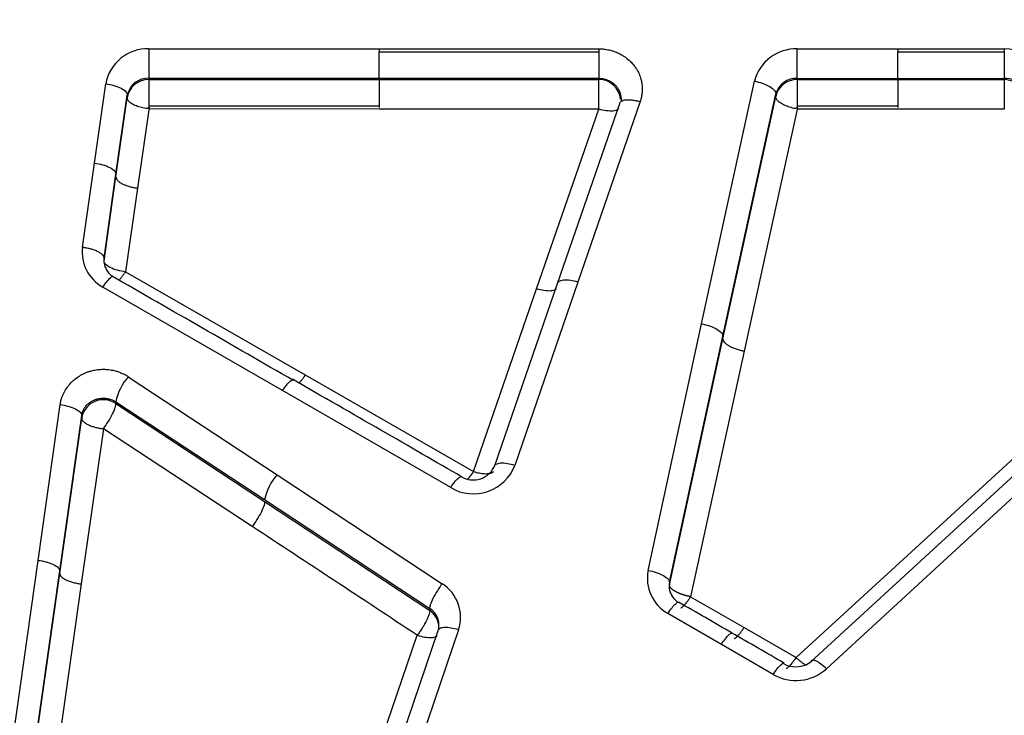
# Model space of a CAD drawing. Units: millimetres. Extents: x 0 to 359, y -141 to 204.
# Drawn here: x 68 to 76, y 165 to 170 of the extents above; entities that cross this region are included whole.
import ezdxf
from ezdxf import colors
from ezdxf.entities.mleader import LeaderData, LeaderLine
from ezdxf.enums import TextEntityAlignment as Align
from ezdxf.math import Vec2, Vec3

# ---------------------------------------------------------------- set-up
doc = ezdxf.new("R2010")
doc.units = ezdxf.units.MM
doc.layers.add('C-1018-PLAST-RE', color=7, linetype='Continuous')
doc.layers.add('Predeterminado', color=7, linetype='Continuous')
doc.styles.add('SEACAD_Arial', font='arial.ttf')
doc.dimstyles.new('ISO', dxfattribs={"dimtxt": 3.125, "dimasz": 3.125, "dimexe": 1.5625, "dimexo": 0, "dimgap": 0.78125, "dimtad": 0, "dimdec": 0, "dimlfac": 12.5, "dimrnd": 10, "dimtxsty": 'SEACAD_Arial', "dimblk1": '_SE_FILLED', "dimblk2": '_SE_FILLED', "dimsah": 1, "dimcen": 1.5625, "dimadec": 1, "dimazin": 0, "dimtfac": 0.5, "dimtdec": 4, "dimtmove": 0, "dimatfit": 3, "dimfxl": 1, "dimarcsym": 0})

# ---------------------------------------------------------------- blocks, each defined once
blk = doc.blocks.new('SE1')
at = {"layer": 'C-1018-PLAST-RE', "color": 7, "linetype": 'Continuous'}
for p, q in [((69.3356, 169.9435), (71.0268, 169.9433)), ((71.0268, 169.9433), (72.6386, 169.9431)), ((71.0268, 169.9433), (71.0268, 169.9212)), ((71.0268, 169.9212), (72.6386, 169.9209)), ((71.0268, 169.7263), (71.0268, 169.9212)), ((72.6386, 169.943), (72.6386, 169.9209)), ((72.6386, 169.9209), (72.6386, 169.726)), ((74.0949, 169.9427), (74.8335, 169.9426)), ((74.8335, 169.9427), (75.6155, 169.9426)), ((74.8335, 169.9426), (74.8335, 169.9205)), ((74.8335, 169.9206), (75.6155, 169.9204)), ((74.8335, 169.7256), (74.8335, 169.9205)), ((75.6155, 169.9425), (75.6155, 169.9204)), ((75.6155, 169.9204), (75.6155, 169.7255)), ((68.9362, 169.1032), (69.0191, 169.6857)), ((69.3356, 169.7266), (71.0268, 169.7263)), ((69.3356, 169.7266), (69.3356, 169.7173)), ((69.3356, 169.7173), (71.0268, 169.717)), ((71.0268, 169.717), (71.0267, 169.5113)), ((71.0268, 169.7263), (72.6386, 169.726)), ((71.0268, 169.717), (72.6386, 169.7167)), ((72.6386, 169.726), (72.6386, 169.7167)), ((72.6386, 169.7074), (72.6386, 169.7167)), ((73.3936, 167.9225), (73.7821, 169.705)), ((74.0949, 169.7165), (74.0949, 169.7258)), ((74.0949, 169.7257), (74.8335, 169.7256)), ((74.0949, 169.7165), (74.8334, 169.7163)), ((74.8334, 169.7163), (75.6155, 169.7162)), ((74.8334, 169.7163), (74.8334, 169.5107)), ((74.8335, 169.7256), (75.6155, 169.7255)), ((75.6155, 169.7162), (75.6155, 169.7255)), ((69.0939, 169.0214), (69.1769, 169.6028)), ((69.1769, 169.6027), (69.1769, 169.583)), ((73.5495, 167.8324), (73.9381, 169.6116)), ((73.5495, 167.8132), (73.938, 169.5927)), ((73.938, 169.6116), (73.938, 169.5927)), ((69.0939, 169.0016), (69.1769, 169.5831)), ((71.0267, 169.5221), (69.3351, 169.5224)), ((72.7909, 169.5396), (72.3332, 168.2161)), ((72.9424, 169.5549), (72.4848, 168.229)), ((74.8334, 169.5214), (74.0948, 169.5216)), ((69.337, 169.5109), (69.2517, 168.9198)), ((71.0267, 169.5006), (69.3351, 169.5009)), ((72.6393, 169.4994), (71.0267, 169.5006)), ((72.1817, 168.1787), (72.6393, 169.4994)), ((74.097, 169.5101), (73.7055, 167.7231)), ((74.8334, 169.5), (74.0948, 169.5001)), ((75.616, 169.4995), (74.8334, 169.5)), ((68.8484, 168.4859), (68.9362, 169.1032)), ((69.0062, 168.4052), (69.0939, 169.0214)), ((69.0062, 168.3854), (69.0939, 169.0016)), ((69.2517, 168.9198), (69.1639, 168.3046)), ((69.0062, 168.3854), (69.0062, 168.4052)), ((69.1641, 168.3046), (70.4838, 167.5473)), ((72.4848, 168.229), (72.0224, 166.883)), ((70.317, 167.4323), (68.9976, 168.1925)), ((71.7181, 166.8376), (72.1817, 168.1787)), ((72.3332, 168.2161), (71.8708, 166.8726)), ((73.0013, 166.1117), (73.3936, 167.9225)), ((74.0867, 165.4717), (76.7277, 167.892)), ((76.8391, 167.8701), (74.1981, 165.4436)), ((73.1573, 166.0248), (73.5495, 167.8324)), ((73.1573, 166.0053), (73.5495, 167.8132)), ((76.9505, 167.8195), (74.3094, 165.3886)), ((73.7055, 167.7231), (73.3132, 165.9185)), ((69.1842, 167.5347), (70.2768, 166.8146)), ((70.4838, 167.5473), (71.7181, 166.8376)), ((71.5513, 166.7195), (70.317, 167.4323)), ((69.0927, 167.35), (70.1853, 166.6313)), ((69.0927, 167.3366), (69.0927, 167.35)), ((68.5229, 166.1855), (68.6844, 167.3291)), ((69.0927, 167.3366), (70.1853, 166.6173)), ((68.6807, 166.1089), (68.8422, 167.2504)), ((68.6807, 166.0888), (68.8421, 167.2305)), ((68.8422, 167.2504), (68.8421, 167.2305)), ((69.0012, 167.1524), (68.8384, 166.0123)), ((68.9976, 167.1528), (69.0012, 167.1524)), ((70.0938, 166.4344), (69.0012, 167.1524)), ((70.2768, 166.8146), (71.4888, 166.0139)), ((70.1853, 166.6313), (71.3973, 165.832)), ((70.1853, 166.6173), (71.3973, 165.8174)), ((68.3364, 164.8594), (68.5229, 166.1855)), ((68.4942, 164.7852), (68.6807, 166.1089)), ((68.4942, 164.765), (68.6807, 166.0888)), ((68.8384, 166.0123), (68.6519, 164.6907)), ((73.1573, 166.0249), (73.1573, 166.0053)), ((73.3132, 165.9185), (73.7052, 165.6915)), ((71.3973, 165.832), (71.3973, 165.8174)), ((73.5385, 165.5682), (73.1468, 165.7955)), ((73.7052, 165.6915), (74.0867, 165.4717)), ((70.8787, 164.3856), (71.3061, 165.635)), ((71.4577, 165.667), (71.0303, 164.415)), ((71.6092, 165.6753), (71.1819, 164.421)), ((73.9189, 165.3473), (73.5385, 165.5682))]:
    blk.add_line(p, q, dxfattribs=at)
for centre, radius, start, end in [((69.3264, 169.6316), 0.312, 88.30878, 170.03123), ((74.0882, 169.6268), 0.3159, 88.78146, 165.67442), ((75.6188, 169.6165), 0.326, 35.57794, 90.57183), ((69.3281, 169.5726), 0.1542, 87.24302, 168.69922), ((69.3334, 169.559), 0.1583, 89.2197, 171.24618), ((189.5819, 169.3488), 120.247, 179.824416, 179.922466), ((72.6422, 169.561), 0.1557, 4.00567, 91.31526), ((19.5192, 169.4157), 53.1202, 0.09028, 0.31467), ((74.0929, 169.5577), 0.1588, 89.30585, 167.24836), ((74.0895, 169.5684), 0.1575, 88.04498, 164.05311), ((82.7547, 169.6232), 7.1398, 179.25352, 180.99198), ((75.6183, 169.5602), 0.1653, 37.177, 90.98176), ((75.615, 169.5523), 0.1639, 34.56284, 89.84094), ((72.6457, 169.559), 0.1601, 0.21378, 23.98627), ((69.1392, 168.4491), 0.2931, 172.78099, 241.11669), ((69.1453, 168.3881), 0.1402, 172.98254, 193.66707), ((69.1733, 168.4079), 0.1729, 197.68646, 232.64126), ((-639.1722, -1064.7362), 1421.9391, 60.0651664, 60.127245), ((69.4922, 167.267), 0.4081, 139.01308, 168.264), ((69.0012, 167.2039), 0.1612, 55.4127, 170.50955), ((71.7178, 167.0001), 0.3263, 239.31353, 338.97701), ((71.7175, 166.9456), 0.1696, 238.11026, 339.08196), ((70.5725, 166.5525), 0.3951, 138.45049, 168.50952), ((-288.6033, -378.8801), 652.7109, 56.5364013, 56.6638658), ((73.2898, 166.0529), 0.2944, 168.47494, 240.9592), ((71.3325, 165.7676), 0.2917, 341.55898, 57.59971), ((73.3067, 165.9748), 0.1526, 168.47671, 180.11535), ((73.2968, 165.9967), 0.1424, 168.60114, 191.85328), ((73.3218, 166.0136), 0.1711, 195.64167, 233.25324), ((71.3248, 165.7119), 0.1402, 0.44368, 58.88682), ((71.3134, 165.6908), 0.1518, 359.97971, 56.46649), ((71.2791, 165.712), 0.1862, 349.3467, 0.09934), ((74.0854, 165.5916), 0.1877, 239.21681, 313.03757), ((74.0858, 165.6364), 0.3338, 240.01003, 312.06963)]:
    blk.add_arc(centre, radius, start, end, dxfattribs=at)
for points, knots in [([(69.3356, 169.9435), (69.3356, 169.9226), (69.3356, 169.8997), (69.3356, 169.8541), (69.3356, 169.8315), (69.3356, 169.7905), (69.3356, 169.7722), (69.3356, 169.7431), (69.3356, 169.7325), (69.3356, 169.7266)], [0, 0, 0, 0, 0.25, 0.25, 0.5, 0.5, 0.75, 0.75, 1, 1, 1, 1]), ([(72.6386, 169.943), (72.645, 169.9428), (72.6578, 169.9427), (72.6832, 169.9403), (72.7146, 169.9352), (72.751, 169.9245), (72.7835, 169.9112), (72.8098, 169.8971), (72.8303, 169.8836), (72.847, 169.8712), (72.8617, 169.8585), (72.8792, 169.8419), (72.8971, 169.8209), (72.9176, 169.7918), (72.9348, 169.7591), (72.9474, 169.7239), (72.9549, 169.69), (72.9583, 169.6572), (72.9576, 169.6283), (72.9549, 169.6054), (72.952, 169.5887), (72.9478, 169.5718), (72.9443, 169.5607), (72.9424, 169.5549)], [0, 0, 0, 0, 0.031681, 0.063349, 0.126547, 0.189579, 0.252438, 0.302628, 0.340206, 0.377747, 0.408997, 0.440232, 0.502583, 0.552423, 0.627092, 0.698139, 0.751426, 0.813563, 0.875686, 0.906758, 0.937831, 0.967142, 1, 1, 1, 1]), ([(74.0949, 169.7258), (74.0949, 169.7284), (74.0949, 169.732), (74.0949, 169.7368), (74.0949, 169.7416), (74.0949, 169.7476), (74.0949, 169.7547), (74.0949, 169.7619), (74.0949, 169.7703), (74.0949, 169.7796), (74.0949, 169.7889), (74.0949, 169.7992), (74.0949, 169.8102), (74.0949, 169.8211), (74.0949, 169.8326), (74.0949, 169.8443), (74.0949, 169.856), (74.0949, 169.8678), (74.0949, 169.8794), (74.0949, 169.8909), (74.0949, 169.9022), (74.0949, 169.9128), (74.0949, 169.9234), (74.0949, 169.9334), (74.0949, 169.9427)], [0, 0, 0, 0, 0.124999, 0.124999, 0.124999, 0.249999, 0.249999, 0.249999, 0.374998, 0.374998, 0.374998, 0.499997, 0.499997, 0.499997, 0.624997, 0.624997, 0.624997, 0.749996, 0.749996, 0.749996, 0.874995, 0.874995, 0.874995, 1, 1, 1, 1]), ([(69.0191, 169.6856), (69.0379, 169.6834), (69.0582, 169.6796), (69.0975, 169.6686), (69.1163, 169.6614), (69.1473, 169.6452), (69.1592, 169.6361), (69.1742, 169.6186), (69.1773, 169.6102), (69.1769, 169.6028)], [0, 0, 0, 0, 0.25, 0.25, 0.5, 0.5, 0.75, 0.75, 1, 1, 1, 1]), ([(72.6386, 169.726), (72.6418, 169.726), (72.645, 169.7259), (72.6482, 169.7258), (72.6514, 169.7256), (72.6546, 169.7253), (72.6577, 169.725), (72.6593, 169.7248), (72.6609, 169.7246), (72.6625, 169.7244), (72.6641, 169.7242), (72.6656, 169.724), (72.6672, 169.7237), (72.6704, 169.7232), (72.6735, 169.7226), (72.6766, 169.722), (72.6797, 169.7213), (72.6828, 169.7205), (72.6858, 169.7197), (72.6888, 169.7188), (72.6918, 169.7179), (72.6948, 169.7169), (72.7008, 169.7149), (72.7066, 169.7126), (72.7122, 169.71), (72.715, 169.7087), (72.7178, 169.7073), (72.7205, 169.7059), (72.7232, 169.7045), (72.7259, 169.7029), (72.7285, 169.7014), (72.7311, 169.6998), (72.7336, 169.6982), (72.7361, 169.6965), (72.7386, 169.6947), (72.7411, 169.693), (72.7434, 169.6911), (72.7458, 169.6893), (72.7481, 169.6874), (72.7504, 169.6855), (72.7526, 169.6835), (72.7548, 169.6815), (72.7569, 169.6794), (72.759, 169.6773), (72.7611, 169.6752), (72.763, 169.6731), (72.765, 169.6709), (72.7669, 169.6687), (72.7687, 169.6664), (72.7705, 169.6641), (72.7723, 169.6618), (72.7739, 169.6595), (72.7756, 169.6571), (72.7772, 169.6547), (72.7787, 169.6523), (72.7802, 169.6499), (72.7816, 169.6474), (72.783, 169.6449), (72.7843, 169.6424), (72.7856, 169.6399), (72.7867, 169.6373), (72.7891, 169.6322), (72.7911, 169.6269), (72.7928, 169.6216), (72.7936, 169.6189), (72.7943, 169.6162), (72.795, 169.6135), (72.7956, 169.6108), (72.7962, 169.6081), (72.7967, 169.6053), (72.7972, 169.6026), (72.7975, 169.5998), (72.7978, 169.5971), (72.798, 169.5955), (72.7981, 169.594), (72.7983, 169.5925)], [0, 0, 0, 0, 0.03125, 0.03125, 0.03125, 0.0625, 0.0625, 0.0625, 0.078125, 0.078125, 0.078125, 0.09375, 0.09375, 0.09375, 0.125, 0.125, 0.125, 0.15625, 0.15625, 0.15625, 0.1875, 0.1875, 0.1875, 0.25, 0.25, 0.25, 0.28125, 0.28125, 0.28125, 0.3125, 0.3125, 0.3125, 0.34375, 0.34375, 0.34375, 0.375, 0.375, 0.375, 0.40625, 0.40625, 0.40625, 0.4375, 0.4375, 0.4375, 0.46875, 0.46875, 0.46875, 0.5, 0.5, 0.5, 0.53125, 0.53125, 0.53125, 0.5625, 0.5625, 0.5625, 0.59375, 0.59375, 0.59375, 0.625, 0.625, 0.625, 0.6875, 0.6875, 0.6875, 0.71875, 0.71875, 0.71875, 0.75, 0.75, 0.75, 0.78125, 0.78125, 0.78125, 0.7986735, 0.7986735, 0.7986735, 0.7986735]), ([(73.7821, 169.705), (73.8007, 169.7015), (73.8209, 169.6964), (73.8599, 169.6829), (73.8787, 169.6744), (73.9093, 169.6561), (73.9211, 169.6463), (73.9357, 169.6277), (73.9386, 169.619), (73.9381, 169.6116)], [0, 0, 0, 0, 0.25, 0.25, 0.5, 0.5, 0.75, 0.75, 1, 1, 1, 1]), ([(74.0948, 169.5108), (74.0855, 169.5019), (74.0711, 169.5048), (74.05, 169.5105), (74.03, 169.5171), (74.0115, 169.5244), (73.995, 169.5322), (73.9807, 169.5401), (73.9689, 169.5479), (73.9593, 169.5554), (73.9519, 169.5625), (73.9464, 169.569), (73.9425, 169.5749), (73.94, 169.5802), (73.9386, 169.5849), (73.9379, 169.589), (73.938, 169.5915), (73.938, 169.5927)], [0, 0, 0, 0, 0.086581, 0.173574, 0.259892, 0.34451, 0.426471, 0.504958, 0.579327, 0.649112, 0.714015, 0.773899, 0.828733, 0.878609, 0.923645, 0.964041, 1, 1, 1, 1]), ([(69.3351, 169.5115), (69.3265, 169.5021), (69.3121, 169.504), (69.291, 169.5083), (69.2708, 169.5136), (69.2522, 169.5196), (69.2355, 169.5262), (69.2211, 169.5332), (69.209, 169.5402), (69.1993, 169.547), (69.1917, 169.5536), (69.1859, 169.5597), (69.1819, 169.5654), (69.1792, 169.5706), (69.1777, 169.5752), (69.1769, 169.5793), (69.1769, 169.5819), (69.1769, 169.5831)], [0, 0, 0, 0, 0.086204, 0.172818, 0.258782, 0.343091, 0.424807, 0.503125, 0.577408, 0.647194, 0.71218, 0.772224, 0.827287, 0.877451, 0.92283, 0.963613, 1, 1, 1, 1]), ([(72.7909, 169.5396), (72.7913, 169.5431), (72.7924, 169.5465), (72.7945, 169.5497), (72.7966, 169.5528), (72.7996, 169.5557), (72.8035, 169.5583), (72.8074, 169.5608), (72.8123, 169.563), (72.8181, 169.5647), (72.8239, 169.5664), (72.8306, 169.5677), (72.8381, 169.5684), (72.8455, 169.5691), (72.8536, 169.5693), (72.8622, 169.569), (72.8707, 169.5687), (72.8798, 169.5678), (72.8889, 169.5666), (72.8981, 169.5653), (72.9074, 169.5636), (72.9166, 169.5615), (72.9212, 169.5605), (72.9258, 169.5594), (72.9303, 169.5582), (72.9326, 169.5576), (72.9348, 169.557), (72.9371, 169.5564), (72.9382, 169.5561), (72.9393, 169.5558), (72.9404, 169.5555), (72.9411, 169.5553), (72.9418, 169.5551), (72.9424, 169.5549)], [0, 0, 0, 0, 0.12575, 0.12575, 0.12575, 0.2515, 0.2515, 0.2515, 0.37725, 0.37725, 0.37725, 0.503, 0.503, 0.503, 0.62875, 0.62875, 0.62875, 0.754499, 0.754499, 0.754499, 0.880249, 0.880249, 0.880249, 0.943124, 0.943124, 0.943124, 0.974562, 0.974562, 0.974562, 0.99028, 0.99028, 0.99028, 1, 1, 1, 1]), ([(72.786, 169.503), (72.784, 169.5005), (72.7815, 169.4982), (72.7706, 169.4911), (72.7589, 169.4875), (72.7295, 169.4845), (72.712, 169.4851), (72.6756, 169.49), (72.6568, 169.4942), (72.6393, 169.4994)], [0.1489476, 0.1489476, 0.1489476, 0.1489476, 0.25, 0.25, 0.5, 0.5, 0.75, 0.75, 1, 1, 1, 1]), ([(68.9362, 169.1032), (68.9549, 169.1009), (68.9752, 169.0971), (69.0144, 169.0862), (69.0333, 169.0791), (69.0642, 169.0631), (69.0762, 169.0542), (69.0912, 169.037), (69.0943, 169.0287), (69.0939, 169.0214)], [0, 0, 0, 0, 0.25, 0.25, 0.5, 0.5, 0.75, 0.75, 1, 1, 1, 1]), ([(69.0939, 169.0016), (69.0938, 168.998), (69.0944, 168.9941), (69.0961, 168.99), (69.0978, 168.9859), (69.1005, 168.9817), (69.1043, 168.9773), (69.108, 168.973), (69.1129, 168.9686), (69.1188, 168.9643), (69.1247, 168.96), (69.1316, 168.9558), (69.1394, 168.9518), (69.1472, 168.9478), (69.1558, 168.944), (69.1649, 168.9405), (69.1741, 168.9371), (69.1837, 168.9339), (69.1936, 168.9312), (69.2034, 168.9285), (69.2135, 168.9262), (69.2234, 168.9243), (69.2283, 168.9233), (69.2332, 168.9225), (69.2381, 168.9217), (69.2405, 168.9214), (69.2429, 168.921), (69.2453, 168.9207), (69.2475, 168.9204), (69.2496, 168.9201), (69.2517, 168.9198)], [0, 0, 0, 0, 0.125381, 0.125381, 0.125381, 0.250762, 0.250762, 0.250762, 0.376143, 0.376143, 0.376143, 0.501524, 0.501524, 0.501524, 0.626906, 0.626906, 0.626906, 0.752287, 0.752287, 0.752287, 0.877668, 0.877668, 0.877668, 0.940358, 0.940358, 0.940358, 0.971704, 0.971704, 0.971704, 1, 1, 1, 1]), ([(68.8484, 168.4859), (68.8491, 168.4859), (68.8498, 168.4858), (68.8506, 168.4857), (68.8518, 168.4855), (68.8529, 168.4854), (68.8541, 168.4852), (68.8565, 168.4849), (68.8589, 168.4845), (68.8614, 168.4842), (68.8662, 168.4834), (68.8712, 168.4826), (68.8761, 168.4816), (68.886, 168.4797), (68.8961, 168.4774), (68.906, 168.4748), (68.9158, 168.4721), (68.9255, 168.469), (68.9347, 168.4656), (68.9439, 168.4622), (68.9525, 168.4584), (68.9604, 168.4544), (68.9682, 168.4505), (68.9752, 168.4463), (68.9811, 168.442), (68.987, 168.4378), (68.9919, 168.4334), (68.9957, 168.4292), (68.9995, 168.4249), (69.0023, 168.4207), (69.0039, 168.4167), (69.0056, 168.4127), (69.0063, 168.4088), (69.0062, 168.4052)], [0, 0, 0, 0, 0.00972, 0.00972, 0.00972, 0.025438, 0.025438, 0.025438, 0.056876, 0.056876, 0.056876, 0.119751, 0.119751, 0.119751, 0.245501, 0.245501, 0.245501, 0.371251, 0.371251, 0.371251, 0.497001, 0.497001, 0.497001, 0.62275, 0.62275, 0.62275, 0.7485, 0.7485, 0.7485, 0.87425, 0.87425, 0.87425, 1, 1, 1, 1]), ([(69.164, 168.3045), (69.1452, 168.3067), (69.1249, 168.3105), (69.0857, 168.3214), (69.0669, 168.3284), (69.0359, 168.3443), (69.024, 168.3531), (69.0089, 168.3701), (69.0058, 168.3782), (69.0062, 168.3854)], [0, 0, 0, 0, 0.25, 0.25, 0.5, 0.5, 0.75, 0.75, 1, 1, 1, 1]), ([(69.1215, 168.2493), (69.1258, 168.254), (69.1348, 168.2646), (69.1469, 168.2806), (69.1555, 168.2927), (69.1596, 168.2989), (69.1618, 168.3019), (69.1629, 168.3035), (69.1636, 168.3041), (69.1639, 168.3044)], [0.6353926, 0.6353926, 0.6353926, 0.6353926, 0.7586143, 0.8832361, 0.9433831, 0.9727972, 0.9872595, 0.9943114, 0.9994926, 0.9994926, 0.9994926, 0.9994926]), ([(68.9976, 168.1925), (69.0069, 168.2064), (69.0169, 168.2202), (69.0363, 168.2441), (69.0457, 168.2541), (69.0595, 168.2659), (69.0646, 168.2691), (69.0687, 168.2706)], [0, 0, 0, 0, 0.25, 0.25, 0.5, 0.5, 0.6840572, 0.6840572, 0.6840572, 0.6840572]), ([(72.4848, 168.229), (72.4673, 168.2342), (72.4295, 168.2429), (72.3593, 168.2462), (72.3346, 168.2296), (72.3333, 168.2161)], [0, 0, 0, 0, 0.25, 0.5, 1, 1, 1, 1]), ([(72.3285, 168.1804), (72.3266, 168.178), (72.3241, 168.1758), (72.3132, 168.169), (72.3015, 168.1657), (72.2722, 168.1632), (72.2546, 168.164), (72.218, 168.1692), (72.1992, 168.1736), (72.1817, 168.1787)], [0.1492728, 0.1492728, 0.1492728, 0.1492728, 0.25, 0.25, 0.5, 0.5, 0.75, 0.75, 1, 1, 1, 1]), ([(73.3936, 167.9225), (73.4122, 167.919), (73.4323, 167.9139), (73.4712, 167.9007), (73.4899, 167.8925), (73.5205, 167.8748), (73.5324, 167.8654), (73.5471, 167.8476), (73.55, 167.8394), (73.5495, 167.8324)], [0, 0, 0, 0, 0.25, 0.25, 0.5, 0.5, 0.75, 0.75, 1, 1, 1, 1]), ([(73.5495, 167.8132), (73.5493, 167.8097), (73.5499, 167.8059), (73.5515, 167.8018), (73.5531, 167.7977), (73.5557, 167.7934), (73.5594, 167.789), (73.5631, 167.7846), (73.5679, 167.78), (73.5737, 167.7754), (73.5796, 167.7708), (73.5864, 167.7662), (73.5941, 167.7618), (73.6018, 167.7574), (73.6103, 167.7531), (73.6194, 167.7491), (73.6285, 167.7452), (73.638, 167.7415), (73.6478, 167.7382), (73.6576, 167.7348), (73.6675, 167.7319), (73.6773, 167.7294), (73.6822, 167.7281), (73.6871, 167.727), (73.6919, 167.7259), (73.6943, 167.7254), (73.6967, 167.7249), (73.6991, 167.7244), (73.7012, 167.7239), (73.7034, 167.7235), (73.7055, 167.7231)], [0, 0, 0, 0, 0.12535, 0.12535, 0.12535, 0.2507, 0.2507, 0.2507, 0.376051, 0.376051, 0.376051, 0.501401, 0.501401, 0.501401, 0.626751, 0.626751, 0.626751, 0.752101, 0.752101, 0.752101, 0.877451, 0.877451, 0.877451, 0.940127, 0.940127, 0.940127, 0.971464, 0.971464, 0.971464, 1, 1, 1, 1]), ([(68.6844, 167.3291), (68.6851, 167.334), (68.6867, 167.344), (68.6913, 167.3636), (68.7002, 167.3927), (68.7174, 167.4298), (68.7417, 167.4663), (68.7697, 167.4973), (68.7998, 167.5231), (68.8332, 167.5453), (68.8643, 167.5607), (68.8914, 167.5713), (68.9121, 167.5773), (68.9311, 167.5819), (68.9495, 167.5853), (68.9691, 167.5876), (68.9885, 167.5889), (69.0051, 167.589), (69.0189, 167.5887), (69.0341, 167.5874), (69.0519, 167.5854), (69.0709, 167.5818), (69.0909, 167.577), (69.1171, 167.5691), (69.1433, 167.5578), (69.1672, 167.5453), (69.1785, 167.5382), (69.1842, 167.5347)], [0, 0, 0, 0, 0.02469, 0.049376, 0.098768, 0.172885, 0.24715, 0.309193, 0.371389, 0.433754, 0.496317, 0.53219, 0.568144, 0.595151, 0.622203, 0.653802, 0.685417, 0.710741, 0.729724, 0.748693, 0.7803, 0.811851, 0.837059, 0.874806, 0.937489, 0.968771, 1, 1, 1, 1]), ([(70.317, 167.4323), (70.3264, 167.4464), (70.3364, 167.4603), (70.3559, 167.4845), (70.3653, 167.4947), (70.3813, 167.5086), (70.3878, 167.5122), (70.3941, 167.5127), (70.3955, 167.5123), (70.3967, 167.5115)], [0, 0, 0, 0, 0.25, 0.25, 0.5, 0.5, 0.75, 0.75, 0.8452159, 0.8452159, 0.8452159, 0.8452159]), ([(70.4362, 167.4864), (70.4377, 167.4878), (70.4391, 167.4894), (70.4406, 167.491), (70.4452, 167.4959), (70.45, 167.5015), (70.4549, 167.5076), (70.4598, 167.5136), (70.4647, 167.5201), (70.4696, 167.5269), (70.4721, 167.5302), (70.4745, 167.5337), (70.4769, 167.5371), (70.4792, 167.5405), (70.4815, 167.5439), (70.4838, 167.5473)], [0.5855005, 0.5855005, 0.5855005, 0.5855005, 0.6263987, 0.6263987, 0.6263987, 0.7516784, 0.7516784, 0.7516784, 0.8769581, 0.8769581, 0.8769581, 0.939598, 0.939598, 0.939598, 1, 1, 1, 1]), ([(68.8422, 167.2504), (68.8426, 167.2534), (68.8431, 167.2565), (68.8438, 167.2594), (68.8444, 167.2624), (68.8452, 167.2654), (68.8461, 167.2683), (68.8469, 167.2713), (68.8479, 167.2742), (68.8489, 167.2771), (68.85, 167.28), (68.8512, 167.2828), (68.8524, 167.2857), (68.8537, 167.2885), (68.855, 167.2913), (68.8565, 167.294), (68.8579, 167.2968), (68.8595, 167.2995), (68.8611, 167.3022), (68.8628, 167.3048), (68.8645, 167.3075), (68.8664, 167.31), (68.8682, 167.3126), (68.8701, 167.3151), (68.8721, 167.3176), (68.8761, 167.3225), (68.8805, 167.3272), (68.8852, 167.3316), (68.8876, 167.3339), (68.89, 167.336), (68.8925, 167.3381), (68.895, 167.3402), (68.8976, 167.3422), (68.9002, 167.3441), (68.9015, 167.3451), (68.9029, 167.3461), (68.9042, 167.347), (68.9056, 167.3479), (68.907, 167.3488), (68.9084, 167.3497), (68.9112, 167.3515), (68.914, 167.3532), (68.9169, 167.3549), (68.9198, 167.3565), (68.9228, 167.358), (68.9259, 167.3595), (68.9289, 167.3609), (68.932, 167.3623), (68.9351, 167.3636), (68.9382, 167.3648), (68.9414, 167.366), (68.9446, 167.3671), (68.9479, 167.3682), (68.9511, 167.3692), (68.9544, 167.3701), (68.9561, 167.3706), (68.9577, 167.371), (68.9594, 167.3714), (68.9611, 167.3718), (68.9627, 167.3722), (68.9644, 167.3725), (68.9678, 167.3733), (68.9712, 167.3739), (68.9746, 167.3744), (68.9763, 167.3746), (68.978, 167.3749), (68.9797, 167.3751), (68.9815, 167.3753), (68.9832, 167.3754), (68.9849, 167.3756), (68.9866, 167.3758), (68.9884, 167.3759), (68.9901, 167.376), (68.9918, 167.3761), (68.9935, 167.3762), (68.9953, 167.3762), (68.997, 167.3763), (68.9988, 167.3763), (69.0005, 167.3763), (69.0022, 167.3763), (69.004, 167.3763), (69.0057, 167.3762), (69.0074, 167.3762), (69.0092, 167.3761), (69.0109, 167.376), (69.0126, 167.3759), (69.0144, 167.3758), (69.0161, 167.3756), (69.0178, 167.3755), (69.0195, 167.3753), (69.0212, 167.3751), (69.023, 167.3749), (69.0247, 167.3747), (69.0264, 167.3744), (69.0298, 167.3739), (69.0332, 167.3733), (69.0366, 167.3726), (69.0382, 167.3723), (69.0399, 167.3719), (69.0416, 167.3715), (69.0433, 167.3711), (69.0449, 167.3707), (69.0466, 167.3703), (69.0499, 167.3694), (69.0532, 167.3684), (69.0564, 167.3673), (69.0628, 167.3651), (69.0691, 167.3626), (69.0752, 167.3597), (69.0782, 167.3582), (69.0812, 167.3567), (69.0841, 167.3551), (69.087, 167.3535), (69.0899, 167.3518), (69.0927, 167.35)], [0, 0, 0, 0, 0.03125, 0.03125, 0.03125, 0.0625, 0.0625, 0.0625, 0.09375, 0.09375, 0.09375, 0.125, 0.125, 0.125, 0.15625, 0.15625, 0.15625, 0.1875, 0.1875, 0.1875, 0.21875, 0.21875, 0.21875, 0.25, 0.25, 0.25, 0.3125, 0.3125, 0.3125, 0.34375, 0.34375, 0.34375, 0.375, 0.375, 0.375, 0.390625, 0.390625, 0.390625, 0.40625, 0.40625, 0.40625, 0.4375, 0.4375, 0.4375, 0.46875, 0.46875, 0.46875, 0.5, 0.5, 0.5, 0.53125, 0.53125, 0.53125, 0.5625, 0.5625, 0.5625, 0.578125, 0.578125, 0.578125, 0.59375, 0.59375, 0.59375, 0.625, 0.625, 0.625, 0.640625, 0.640625, 0.640625, 0.65625, 0.65625, 0.65625, 0.671875, 0.671875, 0.671875, 0.6875, 0.6875, 0.6875, 0.703125, 0.703125, 0.703125, 0.71875, 0.71875, 0.71875, 0.734375, 0.734375, 0.734375, 0.75, 0.75, 0.75, 0.765625, 0.765625, 0.765625, 0.78125, 0.78125, 0.78125, 0.8125, 0.8125, 0.8125, 0.828125, 0.828125, 0.828125, 0.84375, 0.84375, 0.84375, 0.875, 0.875, 0.875, 0.9375, 0.9375, 0.9375, 0.96875, 0.96875, 0.96875, 1, 1, 1, 1]), ([(68.6844, 167.3291), (68.7031, 167.3268), (68.7234, 167.323), (68.7625, 167.3124), (68.7814, 167.3056), (68.8123, 167.2902), (68.8242, 167.2817), (68.8393, 167.2652), (68.8424, 167.2573), (68.8422, 167.2504)], [0, 0, 0, 0, 0.25, 0.25, 0.5, 0.5, 0.75, 0.75, 1, 1, 1, 1]), ([(69.0012, 167.1524), (69.0125, 167.1673), (69.0248, 167.1849), (69.0486, 167.2226), (69.06, 167.2426), (69.0782, 167.2793), (69.085, 167.2958), (69.0927, 167.3216), (69.0937, 167.3309), (69.0927, 167.3366)], [0, 0, 0, 0, 0.25, 0.25, 0.5, 0.5, 0.75, 0.75, 1, 1, 1, 1]), ([(68.8421, 167.2305), (68.8424, 167.2276), (68.8428, 167.2218), (68.8476, 167.213), (68.855, 167.2046), (68.8643, 167.1969), (68.8748, 167.19), (68.8907, 167.1814), (68.9118, 167.1725), (68.9401, 167.1637), (68.9634, 167.1583), (68.981, 167.1552), (68.9907, 167.1537), (68.9954, 167.1531), (68.9976, 167.1528)], [0, 0, 0, 0, 0.094834, 0.186851, 0.274379, 0.356019, 0.43068, 0.497601, 0.649831, 0.758199, 0.882468, 0.942188, 0.973322, 1, 1, 1, 1]), ([(72.0224, 166.883), (72.0048, 166.8883), (71.9859, 166.8927), (71.9493, 166.8983), (71.9317, 166.8993), (71.9023, 166.8973), (71.8906, 166.8942), (71.8752, 166.8851), (71.8714, 166.8791), (71.8708, 166.8726)], [0, 0, 0, 0, 0.25, 0.25, 0.5, 0.5, 0.75, 0.75, 1, 1, 1, 1]), ([(71.5513, 166.7195), (71.5607, 166.7337), (71.5708, 166.7477), (71.5903, 166.7722), (71.5998, 166.7826), (71.6158, 166.7967), (71.6223, 166.8005), (71.6277, 166.8009), (71.6286, 166.8009), (71.6294, 166.8007)], [0, 0, 0, 0, 0.25, 0.25, 0.5, 0.5, 0.75, 0.75, 0.8029398, 0.8029398, 0.8029398, 0.8029398]), ([(71.7181, 166.8376), (71.718, 166.8376), (71.7179, 166.8374), (71.7177, 166.8371), (71.7173, 166.8365), (71.7168, 166.8357), (71.7162, 166.8348), (71.7154, 166.8336), (71.7144, 166.8322), (71.7133, 166.8306), (71.7121, 166.8288), (71.7107, 166.8267), (71.7092, 166.8245), (71.7075, 166.8221), (71.7057, 166.8195), (71.7037, 166.8168), (71.7015, 166.8138), (71.6992, 166.8107), (71.6968, 166.8074), (71.6942, 166.804), (71.6915, 166.8005), (71.6886, 166.7969), (71.6856, 166.7932), (71.6825, 166.7895), (71.6793, 166.7858), (71.6768, 166.7829), (71.6754, 166.7814), (71.675, 166.781)], [0, 0, 0, 0, 0.0007277, 0.0025884, 0.0055859, 0.0097257, 0.0150158, 0.0214662, 0.0290887, 0.0378974, 0.0479078, 0.0591373, 0.0716046, 0.0853298, 0.1003341, 0.1166391, 0.1342671, 0.1532401, 0.1735797, 0.1953063, 0.2184388, 0.2429934, 0.2689832, 0.2964174, 0.3252999, 0.3556288, 0.3653876, 0.3653876, 0.3653876, 0.3653876]), ([(71.7181, 166.8376), (71.7251, 166.8356), (71.7393, 166.8317), (71.7601, 166.8272), (71.7799, 166.8241), (71.7982, 166.8224), (71.8145, 166.8219), (71.8286, 166.8227), (71.8403, 166.8245), (71.8497, 166.8271), (71.857, 166.8303), (71.8624, 166.8338), (71.8651, 166.8364), (71.8662, 166.8377)], [0, 0, 0, 0, 0.0904532, 0.1812573, 0.2712722, 0.3594058, 0.4446549, 0.5261656, 0.6032786, 0.6755192, 0.7426062, 0.8044022, 0.8601125, 0.8601125, 0.8601125, 0.8601125]), ([(70.1853, 166.6173), (70.1862, 166.6115), (70.1852, 166.6025), (70.1774, 166.5769), (70.1706, 166.5605), (70.1524, 166.5241), (70.1411, 166.5043), (70.1174, 166.4669), (70.1051, 166.4493), (70.0938, 166.4344)], [0, 0, 0, 0, 0.25, 0.25, 0.5, 0.5, 0.75, 0.75, 1, 1, 1, 1]), ([(68.5229, 166.1855), (68.5416, 166.1832), (68.5618, 166.1794), (68.601, 166.169), (68.6198, 166.1623), (68.6507, 166.1473), (68.6626, 166.1391), (68.6777, 166.1232), (68.6809, 166.1155), (68.6807, 166.1089)], [0, 0, 0, 0, 0.25, 0.25, 0.5, 0.5, 0.75, 0.75, 1, 1, 1, 1]), ([(68.6807, 166.0888), (68.6805, 166.0855), (68.6812, 166.0819), (68.683, 166.0782), (68.6847, 166.0744), (68.6874, 166.0705), (68.6912, 166.0665), (68.6951, 166.0625), (68.7, 166.0584), (68.7059, 166.0544), (68.7118, 166.0504), (68.7188, 166.0465), (68.7266, 166.0427), (68.7344, 166.0389), (68.743, 166.0354), (68.7522, 166.0321), (68.7613, 166.0289), (68.771, 166.0259), (68.7808, 166.0233), (68.7907, 166.0207), (68.8007, 166.0185), (68.8106, 166.0166), (68.8155, 166.0157), (68.8204, 166.0149), (68.8253, 166.0141), (68.8277, 166.0137), (68.8301, 166.0134), (68.8325, 166.0131), (68.8345, 166.0128), (68.8365, 166.0125), (68.8384, 166.0123)], [0, 0, 0, 0, 0.125644, 0.125644, 0.125644, 0.251288, 0.251288, 0.251288, 0.376932, 0.376932, 0.376932, 0.502576, 0.502576, 0.502576, 0.62822, 0.62822, 0.62822, 0.753864, 0.753864, 0.753864, 0.879509, 0.879509, 0.879509, 0.942331, 0.942331, 0.942331, 0.973742, 0.973742, 0.973742, 1, 1, 1, 1]), ([(73.0013, 166.1117), (73.0199, 166.1082), (73.0399, 166.1031), (73.0788, 166.0902), (73.0974, 166.0822), (73.128, 166.0652), (73.1398, 166.0562), (73.1546, 166.0393), (73.1576, 166.0314), (73.1573, 166.0248)], [0, 0, 0, 0, 0.25, 0.25, 0.5, 0.5, 0.75, 0.75, 1, 1, 1, 1]), ([(71.4888, 166.0139), (71.4775, 165.9989), (71.4653, 165.9814), (71.4417, 165.9441), (71.4304, 165.9244), (71.4122, 165.8883), (71.4054, 165.872), (71.3975, 165.8467), (71.3964, 165.8376), (71.3973, 165.832)], [0, 0, 0, 0, 0.25, 0.25, 0.5, 0.5, 0.75, 0.75, 1, 1, 1, 1]), ([(73.3132, 165.9185), (73.3132, 165.9185), (73.313, 165.9186), (73.3125, 165.9186), (73.3118, 165.9188), (73.3108, 165.919), (73.3095, 165.9192), (73.3079, 165.9195), (73.306, 165.9199), (73.3039, 165.9204), (73.3014, 165.9209), (73.2987, 165.9215), (73.2956, 165.9222), (73.2923, 165.923), (73.2886, 165.9238), (73.2846, 165.9248), (73.2804, 165.926), (73.2758, 165.9272), (73.2709, 165.9286), (73.2658, 165.9301), (73.2603, 165.9318), (73.2546, 165.9337), (73.2487, 165.9357), (73.2425, 165.9379), (73.2362, 165.9404), (73.2297, 165.943), (73.2231, 165.9458), (73.2164, 165.9489), (73.2098, 165.9521), (73.2033, 165.9556), (73.1968, 165.9592), (73.1906, 165.9631), (73.1847, 165.9671), (73.1792, 165.9712), (73.1742, 165.9754), (73.1697, 165.9797), (73.1658, 165.9841), (73.1625, 165.9885), (73.16, 165.9928), (73.1583, 165.9971), (73.1573, 166.0013), (73.1573, 166.004), (73.1572, 166.0053)], [0, 0, 0, 0, 0.000714, 0.002545, 0.005496, 0.009574, 0.014787, 0.021149, 0.028671, 0.03737, 0.047263, 0.058372, 0.070716, 0.08432, 0.099208, 0.115405, 0.132937, 0.15183, 0.172109, 0.193799, 0.216922, 0.241498, 0.267542, 0.295066, 0.324074, 0.354566, 0.386531, 0.419948, 0.454789, 0.49101, 0.528556, 0.567358, 0.607334, 0.648386, 0.690404, 0.733265, 0.776832, 0.820963, 0.865503, 0.910296, 0.955181, 1, 1, 1, 1]), ([(73.242, 165.8365), (73.2431, 165.8369), (73.2459, 165.8383), (73.2508, 165.8417), (73.2592, 165.8488), (73.2701, 165.8602), (73.2845, 165.8776), (73.2961, 165.8933), (73.3048, 165.9059), (73.3091, 165.9122), (73.3112, 165.9154), (73.3123, 165.9172), (73.3129, 165.9181), (73.3132, 165.9185)], [0.3105905, 0.3105905, 0.3105905, 0.3105905, 0.359799, 0.4337544, 0.4995075, 0.6515013, 0.7585104, 0.8823374, 0.9420393, 0.9712477, 0.9856828, 0.9928557, 1, 1, 1, 1]), ([(73.1468, 165.7955), (73.1563, 165.8098), (73.1664, 165.824), (73.1861, 165.8489), (73.1955, 165.8595), (73.2116, 165.874), (73.218, 165.8778), (73.2243, 165.8785), (73.2257, 165.8782), (73.2268, 165.8774)], [0, 0, 0, 0, 0.25, 0.25, 0.5, 0.5, 0.75, 0.75, 0.8469835, 0.8469835, 0.8469835, 0.8469835]), ([(71.3973, 165.8174), (71.3974, 165.8151), (71.3977, 165.8105), (71.3962, 165.8012), (71.3933, 165.7905), (71.3892, 165.7788), (71.3843, 165.7667), (71.379, 165.7548), (71.3702, 165.7366), (71.3578, 165.7137), (71.3407, 165.6853), (71.3267, 165.6639), (71.3162, 165.6489), (71.3111, 165.6418), (71.3086, 165.6384), (71.3071, 165.6365), (71.3064, 165.6355), (71.3061, 165.635)], [0, 0, 0, 0, 0.081586, 0.161489, 0.238429, 0.31156, 0.379915, 0.442744, 0.499605, 0.65276, 0.760377, 0.883829, 0.942984, 0.971784, 0.985968, 0.993003, 1, 1, 1, 1]), ([(71.6092, 165.6753), (71.5916, 165.6806), (71.5727, 165.6851), (71.5359, 165.691), (71.5183, 165.6922), (71.4889, 165.6906), (71.4772, 165.6878), (71.4619, 165.6791), (71.4582, 165.6733), (71.4577, 165.667)], [0, 0, 0, 0, 0.25, 0.25, 0.5, 0.5, 0.75, 0.75, 1, 1, 1, 1]), ([(73.6337, 165.6098), (73.6349, 165.6104), (73.6363, 165.6111), (73.6378, 165.612), (73.641, 165.6139), (73.6446, 165.6167), (73.6487, 165.6204), (73.6527, 165.624), (73.6571, 165.6285), (73.6617, 165.6336), (73.6663, 165.6387), (73.6711, 165.6445), (73.6761, 165.6508), (73.681, 165.657), (73.686, 165.6637), (73.6909, 165.6706), (73.6934, 165.6741), (73.6959, 165.6776), (73.6983, 165.6812), (73.7006, 165.6846), (73.7029, 165.688), (73.7052, 165.6915)], [0.3183919, 0.3183919, 0.3183919, 0.3183919, 0.3759126, 0.3759126, 0.3759126, 0.5012168, 0.5012168, 0.5012168, 0.626521, 0.626521, 0.626521, 0.7518252, 0.7518252, 0.7518252, 0.8771294, 0.8771294, 0.8771294, 0.9397815, 0.9397815, 0.9397815, 1, 1, 1, 1]), ([(71.3061, 165.635), (71.3237, 165.6298), (71.3616, 165.6207), (71.4146, 165.6171), (71.4427, 165.6239), (71.4513, 165.6308), (71.4531, 165.633)], [0, 0, 0, 0, 0.25, 0.5, 0.75, 0.8515439, 0.8515439, 0.8515439, 0.8515439]), ([(73.5385, 165.5682), (73.5479, 165.5826), (73.5581, 165.5969), (73.5777, 165.6219), (73.5872, 165.6325), (73.6032, 165.647), (73.6097, 165.6509), (73.6159, 165.6516), (73.6174, 165.6513), (73.6185, 165.6506)], [0, 0, 0, 0, 0.25, 0.25, 0.5, 0.5, 0.75, 0.75, 0.8472271, 0.8472271, 0.8472271, 0.8472271]), ([(74.0867, 165.4717), (74.0864, 165.4712), (74.0858, 165.4703), (74.0845, 165.4685), (74.0824, 165.4653), (74.0781, 165.459), (74.0692, 165.4464), (74.0512, 165.4226), (74.0302, 165.3996), (74.0182, 165.3912), (74.0141, 165.3895)], [0, 0, 0, 0, 0.0071606, 0.0143509, 0.0288192, 0.0580986, 0.1179547, 0.2421307, 0.5007333, 0.6900785, 0.6900785, 0.6900785, 0.6900785]), ([(74.1629, 165.4138), (74.1616, 165.4145), (74.1572, 165.4167), (74.1496, 165.4211), (74.1401, 165.4273), (74.1311, 165.4337), (74.1227, 165.4401), (74.1152, 165.4462), (74.1085, 165.4518), (74.1027, 165.4568), (74.0979, 165.4612), (74.094, 165.4648), (74.0909, 165.4676), (74.0887, 165.4697), (74.0874, 165.4709), (74.0868, 165.4715), (74.0867, 165.4717)], [0.4998736, 0.4998736, 0.4998736, 0.4998736, 0.5316935, 0.6040744, 0.6701674, 0.7298324, 0.7830667, 0.8299738, 0.8707325, 0.9055355, 0.9345988, 0.9581305, 0.9763089, 0.9892801, 0.997154, 1, 1, 1, 1]), ([(73.9189, 165.3473), (73.9284, 165.3617), (73.9385, 165.376), (73.9582, 165.4011), (73.9677, 165.4118), (73.9838, 165.4264), (73.9903, 165.4304), (73.9964, 165.4311), (73.9979, 165.4308), (73.999, 165.43)], [0, 0, 0, 0, 0.25, 0.25, 0.5, 0.5, 0.75, 0.75, 0.8474507, 0.8474507, 0.8474507, 0.8474507]), ([(74.3094, 165.3886), (74.2967, 165.4008), (74.2831, 165.4127), (74.2566, 165.433), (74.2439, 165.4413), (74.2224, 165.4519), (74.2137, 165.4542), (74.202, 165.4527), (74.1989, 165.4491), (74.1981, 165.4436)], [0, 0, 0, 0, 0.25, 0.25, 0.5, 0.5, 0.75, 0.75, 1, 1, 1, 1])]:
    blk.add_open_spline(points, degree=3, knots=knots, dxfattribs=at)
for points, degree in [([(74.0949, 169.7165), (74.0948, 169.7036), (74.0948, 169.6717), (74.0948, 169.6233), (74.0948, 169.5699), (74.0948, 169.5108)], 5), ([(71.6312, 166.7999), (71.2565, 167.0162), (70.8425, 167.2548), (70.3893, 167.5158)], 3), ([(73.6185, 165.6506), (73.4872, 165.7267), (73.3558, 165.8027), (73.2245, 165.8788)], 3), ([(73.999, 165.43), (73.8714, 165.504), (73.7438, 165.578), (73.6162, 165.6519)], 3)]:
    blk.add_open_spline(points, degree=degree, dxfattribs=at)
blk = doc.blocks.new('DMBLK19')
at = {"layer": 'Predeterminado', "linetype": 'Continuous'}
for points in [[(26.8525, 179.011), (23.7275, 178.4902), (26.8525, 177.9694)], [(156.3097, 179.011), (156.3097, 177.9694), (159.4347, 178.4902)]]:
    blk.add_hatch(color=7, dxfattribs=at).paths.add_polyline_path(points)
at = {"layer": 'Predeterminado', "color": 7, "linetype": 'Continuous'}
for p, q in [((23.7275, 169.9606), (23.7275, 180.0527)), ((159.4347, 169.9376), (159.4347, 180.0527)), ((23.7275, 178.4902), (85.5961, 178.4902)), ((97.5662, 178.4902), (159.4347, 178.4902))]:
    blk.add_line(p, q, dxfattribs=at)
at = {"layer": 'Predeterminado', "color": 7, "linetype": 'Continuous', "style": 'SEACAD_Arial'}
blk.add_text('1700', height=3.125, dxfattribs=at).set_placement((86.6898, 180.0527), align=Align.TOP_LEFT)
blk = doc.blocks.new('_SE_FILLED')
at = {"color": 0}
blk.add_line((0, 0), (-1, 0), dxfattribs=at)
blk.add_solid([(0, 0), (-1, -0.1665), (-1, 0.1665), (0, 0)], dxfattribs=at)
blk = doc.blocks.new('_DOT')
at = {"color": 0}
blk.add_line((0, 0), (-1, 0), dxfattribs=at)
at = {"color": 0, "const_width": 0.333}
blk.add_lwpolyline([(-0.1665, 0, 1), (0.1665, 0, 1)], format="xyb", close=True, dxfattribs=at)

msp = doc.modelspace()

# ---------------------------------------------------------------- block references
at = {"layer": 'Predeterminado'}
msp.add_blockref('SE1', (0, 0), dxfattribs=at)

# ---------------------------------------------------------------- dimensions: what is measured, and where the dimension line sits
at = {"layer": 'Predeterminado', "color": 7, "linetype": 'Continuous'}
dim = msp.add_linear_dim(base=(23.72749, 178.4902), p1=(23.72749, 169.96064), p2=(159.43472, 169.93763), angle=359.990285, text='\\A1;<>', dimstyle='ISO', dxfattribs=at)
dim.commit()
dim.dimension.update_dxf_attribs({"geometry": 'DMBLK19', "text_midpoint": (91.58111, 178.4902), "dimtype": 161})

# ---------------------------------------------------------------- leaders
ml = msp.add_multileader_mtext('Standard', dxfattribs=at)
ml.set_content('{\\pxsm0.9;\\fCalibri|b0||i0||c0|p34;\\W1.;Documento no contractual - Document no contractual - Non-contractual document - Non-contractual document - Documento não contratual\\P}', color=256)
ml.set_leader_properties()
ml.set_arrow_properties(name='DOT')
ml.build(insert=Vec2(0, 0))
ml.multileader.update_dxf_attribs({"leader_type": 0, "has_text_frame": 1, "dogleg_length": 0, "arrow_head_size": 1.8})
ctx = ml.context
ctx.base_point, ctx.char_height, ctx.arrow_head_size, ctx.plane_x_axis, ctx.plane_y_axis = Vec3(309.92926, 35.13378), 1.8, 1.8, Vec3(0, 1), Vec3(-1, 0)
notes = []
notes.append((ctx, [(0, (0, 0, 0), (0, 0), (1, 0), 1, [])]))
ctx.mtext.insert, ctx.mtext.text_direction, ctx.mtext.rotation = Vec3(309.02926, 37.13378), Vec3(0, 1), 1.5707963
ml = msp.add_multileader_mtext('Standard', dxfattribs=at)
ml.set_content('{\\pxsm0.9;\\fArial TUR|b0||i0||c0|p34;\\W1.;Banco de la gama Maverik Eco Ocean con asiento y respaldo fabricado en termóplastico de material recuperado de origen marino.\\PDimensiones: 1700 x 758 x 830 mm.\\P}', color=256)
ml.set_leader_properties()
ml.set_arrow_properties(name='DOT')
ml.build(insert=Vec2(0, 0))
ml.multileader.update_dxf_attribs({"leader_type": 0, "dogleg_length": 0, "arrow_head_size": 2.5})
ctx = ml.context
ctx.base_point, ctx.char_height, ctx.arrow_head_size = Vec3(7.67276, 192.39094), 2.5, 2.5
notes.append((ctx, [(0, (0, 0, 0), (0, 0), (1, 0), 1, [])]))
ctx.mtext.insert = Vec3(9.67276, 193.64094)
for ctx, leaders in notes:
    for number, flags, end, landing, length, lines in leaders:
        leader = LeaderData()
        leader.index, (leader.has_last_leader_line, leader.has_dogleg_vector, leader.attachment_direction) = number, flags
        leader.last_leader_point, leader.dogleg_vector, leader.dogleg_length = Vec3(end), Vec3(landing), length
        for number, points, colour, breaks in lines:
            line = LeaderLine()
            line.index, line.vertices, line.color, line.breaks = number, Vec3.list(points), colors.encode_raw_color(colour), breaks
            leader.lines.append(line)
        ctx.leaders.append(leader)

doc.saveas('drawing.dxf')
